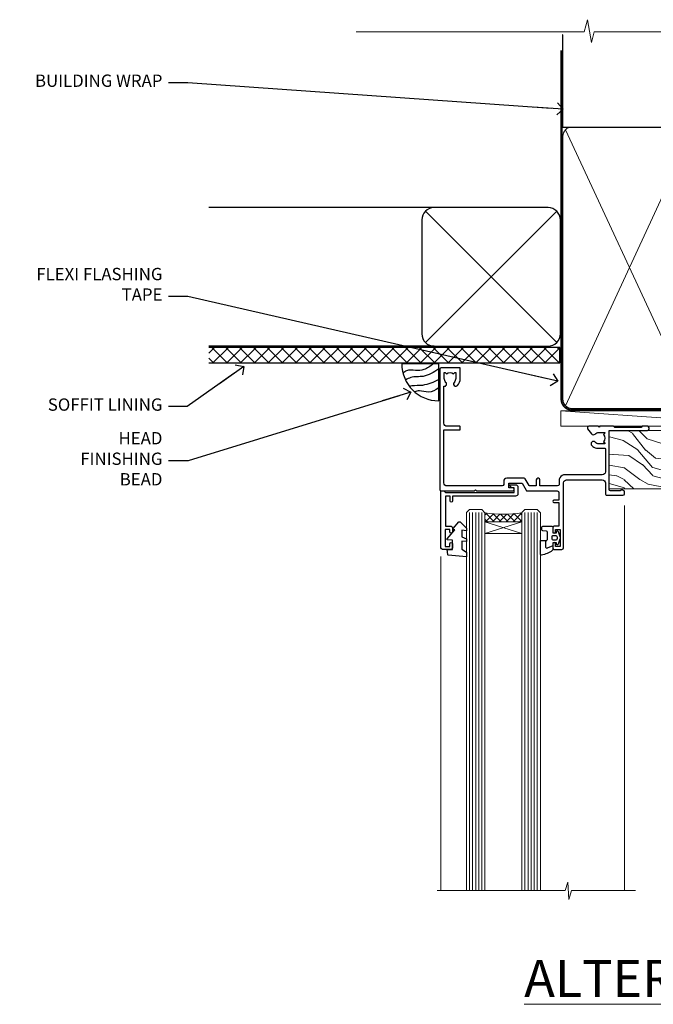
# Model space of a CAD drawing. Units: millimetres. Extents: x -33 to 11353, y -843 to 1143.
# Drawn here: x 4 to 209, y 823 to 1143 of the extents above; entities that cross this region are included whole.
import ezdxf
from ezdxf import colors
from ezdxf.entities.mleader import LeaderData, LeaderLine
from ezdxf.math import Vec2, Vec3

# ---------------------------------------------------------------- set-up
doc = ezdxf.new("R2010")
doc.units = ezdxf.units.MM
doc.linetypes.add('CENTER', pattern=[2, 1.25, -0.25, 0.25, -0.25])
doc.linetypes.add('Dashed', pattern=[564.4444465637206, 282.2222232818604, -282.2222232818602])
doc.layers.add('Aluminium Systems Ltd Joinery Detail', color=7, linetype='Continuous')
doc.layers.add('Aluminium Systems Ltd Notes', color=7, linetype='Continuous')
doc.styles.add('ASL TXT 50', font='romans.shx', dxfattribs={"height": 100})
doc.styles.get("Standard").update_dxf_attribs({"font": 'arial.ttf'})

# ---------------------------------------------------------------- blocks, each defined once
blk = doc.blocks.new('_Open90')
at = {"color": 0, "linetype": 'ByBlock', "lineweight": -2}
for p, q in [((0, 0), (-2.439666651745029, 0)), ((-0.5, 0.5), (0, 0)), ((0, 0), (-0.5, -0.5))]:
    blk.add_line(p, q, dxfattribs=at)
blk = doc.blocks.new('WS10G75Csk')
at = {"linetype": 'CENTER'}
blk.add_line((-3.552713678800501e-15, 1.5), (8.063310919100374e-14, -76.5), dxfattribs=at)
for p, q in [((-4.299999999999986, -0.5), (4.299999999999979, -0.5)), ((-1.750000000000004, -3.538971661115241), (1.749999999999996, -3.538971661115241)), ((-2.399999999999782, -25.95520833333329), (0.8749999999999964, -25.00000000000001)), ((-2.399999999999782, -28.75520833333327), (2.400000000000201, -27.35520833333327)), ((-1.750000000000259, -28.27054350069149), (1.750000000000139, -26.87054350069101)), ((-1.749999999999321, -29.23987316597536), (1.750000000000139, -27.83987316597526)), ((-2.399999999999782, -31.55520833333327), (2.400000000000201, -30.15520833333326)), ((-1.750000000000259, -31.07054350069149), (1.750000000000139, -29.67054350069101)), ((-1.74999999999935, -32.03987316597536), (1.750000000000139, -30.63987316597526)), ((-2.39999999999981, -34.35520833333325), (2.400000000000201, -32.95520833333325)), ((-1.750000000000259, -33.87054350069147), (1.750000000000139, -32.47054350069099)), ((-1.74999999999935, -34.83987316597534), (1.750000000000139, -33.43987316597524)), ((-2.399999999999611, -37.15520833333319), (2.400000000000372, -35.75520833333319)), ((-1.750000000000089, -36.67054350069141), (1.750000000000309, -35.27054350069093)), ((-1.749999999999179, -37.63987316597528), (1.750000000000309, -36.23987316597518)), ((-1.750000000000089, -39.47054350069139), (1.750000000000309, -38.07054350069092)), ((-2.399999999999611, -39.95520833333318), (2.400000000000372, -38.55520833333317)), ((-2.399999999999441, -42.75520833333312), (2.400000000000542, -41.35520833333311)), ((-1.749999999999179, -40.43987316597526), (1.750000000000309, -39.03987316597517)), ((-1.749999999999918, -42.27054350069133), (1.75000000000048, -40.87054350069086)), ((-2.399999999999441, -45.55520833333311), (2.400000000000542, -44.15520833333311)), ((-1.74999999999898, -43.2398731659752), (1.75000000000048, -41.83987316597511)), ((-1.749999999999918, -45.07054350069133), (1.75000000000048, -43.67054350069085)), ((-1.749999999999009, -46.0398731659752), (1.75000000000048, -44.6398731659751)), ((-2.399999999999469, -48.3552083333331), (2.400000000000542, -46.95520833333309)), ((-1.749999999999918, -47.87054350069131), (1.75000000000048, -46.47054350069084)), ((-1.749999999999009, -48.83987316597518), (1.75000000000048, -47.43987316597509)), ((-2.39999999999927, -51.15520833333304), (2.400000000000713, -49.75520833333303)), ((-1.749999999999748, -50.67054350069125), (1.75000000000065, -49.27054350069078)), ((-1.749999999998838, -51.63987316597512), (1.75000000000065, -50.23987316597503)), ((-2.39999999999927, -53.95520833333302), (2.400000000000713, -52.55520833333301)), ((-1.749999999999748, -53.47054350069124), (1.75000000000065, -52.07054350069076)), ((-1.749999999998838, -54.43987316597511), (1.75000000000065, -53.03987316597501)), ((-2.3999999999991, -56.75520833333294), (2.400000000000912, -55.35520833333294)), ((-1.749999999999549, -56.27054350069116), (1.750000000000849, -54.87054350069069)), ((-1.749999999998639, -57.23987316597503), (1.750000000000821, -55.83987316597494)), ((-2.3999999999991, -59.55520833333294), (2.400000000000883, -58.15520833333294)), ((-1.749999999999577, -59.07054350069116), (1.750000000000821, -57.67054350069068)), ((-1.749999999998639, -60.03987316597503), (1.750000000000821, -58.63987316597493)), ((-1.749999999999577, -61.87054350069114), (1.750000000000821, -60.47054350069067)), ((-2.3999999999991, -62.35520833333293), (2.400000000000883, -60.95520833333292)), ((-2.399999999998929, -65.15520833333287), (2.400000000001054, -63.75520833333286)), ((-1.749999999998668, -62.83987316597501), (1.750000000000821, -61.43987316597492)), ((-1.749999999999378, -64.67054350069108), (1.750000000000991, -63.27054350069061)), ((-2.399999999998929, -67.95520833333285), (2.400000000001054, -66.55520833333284)), ((-1.749999999998469, -65.63987316597496), (1.750000000000991, -64.23987316597486)), ((-1.749999999999378, -67.47054350069106), (1.750000000000991, -66.07054350069059)), ((-1.749999999998469, -68.43987316597494), (1.750000000000991, -67.03987316597484)), ((-1.668317768355625, -70.54180101577019), (2.077115195077166, -69.44938306810228)), ((-1.313985900019194, -70.09613786069895), (1.629463898622472, -68.918757941242)), ((-1.079397868451739, -70.9716323133562), (1.338553068846888, -70.00445193843652)), ((-0.2665186709056435, -72.93294294568062), (0.9009437932724573, -72.59243306029533))]:
    blk.add_line(p, q)
blk.add_lwpolyline([(-1.079397868451739, -70.9716323133562), (-1.668317768355625, -70.54180101577019), (-1.313985900019194, -70.09613786069895), (-1.749999999998497, -68.46891108675973), (-1.749999999998497, -68.43987316597473), (-2.39999999999856, -67.95520833333273), (-1.749999999998725, -67.47054350069067), (-1.749999999998668, -65.63987316597479), (-2.39999999999873, -65.15520833333281), (-1.749999999998895, -64.67054350069073), (-1.749999999998668, -62.83987316597479), (-2.39999999999873, -62.35520833333281), (-1.749999999998895, -61.87054350069074), (-1.749999999998838, -60.03987316597487), (-2.399999999998929, -59.55520833333289), (-1.749999999999094, -59.07054350069082), (-1.749999999998838, -57.23987316597488), (-2.399999999998929, -56.75520833333289), (-1.749999999999094, -56.27054350069082), (-1.749999999999009, -54.43987316597494), (-2.3999999999991, -53.95520833333296), (-1.749999999999265, -53.47054350069089), (-1.749999999999009, -51.63987316597496), (-2.3999999999991, -51.15520833333296), (-1.749999999999265, -50.6705435006909), (-1.749999999999208, -48.83987316597502), (-2.39999999999927, -48.35520833333304), (-1.749999999999435, -47.87054350069097), (-1.749999999999179, -46.03987316597503), (-2.39999999999927, -45.55520833333304), (-1.749999999999464, -45.07054350069097), (-1.749999999999378, -43.2398731659751), (-2.399999999999441, -42.75520833333312), (-1.749999999999634, -42.27054350069105), (-1.749999999999378, -40.43987316597511), (-2.399999999999441, -39.95520833333312), (-1.749999999999634, -39.47054350069105), (-1.749999999999577, -37.63987316597517), (-2.399999999999611, -37.15520833333319), (-1.749999999999805, -36.67054350069112), (-1.749999999999549, -34.83987316597518), (-2.399999999999611, -34.3552083333332), (-1.749999999999805, -33.87054350069113), (-1.749999999999748, -32.03987316597525), (-2.399999999999782, -31.55520833333327), (-1.749999999999975, -31.07054350069119), (-1.749999999999748, -29.23987316597525), (-2.399999999999782, -28.75520833333327), (-1.749999999999975, -28.2705435006912), (-1.749999999999719, -26.43987316597527), (-2.399999999999782, -25.95520833333329), (-1.749999999999975, -25.47054350069122), (-1.750000000000004, -3.538971661115241), (-4.299999999999986, -0.5), (-3.880450184411362, 0), (3.880450184411355, 0), (4.299999999999979, -0.5), (1.749999999999996, -3.538971661115241), (1.749999999999968, -26.87054350069107), (2.400000000000031, -27.35520833333332), (1.749999999999968, -27.83987316597531), (1.750000000000139, -29.67054350069101), (2.400000000000201, -30.15520833333326), (1.750000000000139, -30.63987316597525), (1.750000000000139, -32.47054350069099), (2.400000000000201, -32.95520833333325), (1.750000000000139, -33.43987316597524), (1.750000000000309, -35.27054350069094), (2.400000000000372, -35.75520833333319), (1.750000000000309, -36.23987316597518), (1.750000000000309, -38.07054350069092), (2.400000000000372, -38.55520833333317), (1.750000000000309, -39.03987316597516), (1.75000000000048, -40.87054350069086), (2.400000000000542, -41.35520833333311), (1.75000000000048, -41.83987316597511), (1.75000000000048, -43.67054350069084), (2.400000000000542, -44.15520833333309), (1.75000000000048, -44.63987316597508), (1.75000000000065, -46.47054350069079), (2.400000000000713, -46.95520833333303), (1.75000000000065, -47.43987316597503), (1.75000000000065, -49.27054350069076), (2.400000000000713, -49.75520833333302), (1.75000000000065, -50.23987316597501), (1.750000000000849, -52.07054350069072), (2.400000000000912, -52.55520833333296), (1.750000000000849, -53.03987316597495), (1.750000000000849, -54.87054350069069), (2.400000000000912, -55.35520833333294), (1.750000000000849, -55.83987316597494), (1.75000000000102, -57.67054350069064), (2.400000000001082, -58.15520833333288), (1.75000000000102, -58.63987316597488), (1.75000000000102, -60.47054350069061), (2.400000000001082, -60.95520833333286), (1.75000000000102, -61.43987316597484), (1.75000000000119, -63.27054350069055), (2.400000000001253, -63.7552083333328), (1.75000000000119, -64.2398731659748), (1.75000000000119, -66.07054350069053), (2.400000000001253, -66.55520833333279), (1.75000000000119, -67.03987316597478), (1.750000000001332, -68.46891108674984), (1.629463898622472, -68.918757941242), (2.077115195077166, -69.44938306810228), (1.338553068846888, -70.00445193843652), (0.7891405777295937, -72.05488726959922), (0.9009437932724573, -72.59243306029532), (0.4982297479540101, -73.14058126679373), (8.171241461241152e-14, -75.00000000000001)], close=True)
for points in [[(-1.749999999999975, -25.47054350069122), (0.874999999999968, -25.00000000000001), (-1.749999999999719, -26.43987316597527)], [(0.7891405777295937, -72.05488726959922), (-0.2665186709056435, -72.93294294568062), (0.4982297479540101, -73.14058126679373)]]:
    blk.add_lwpolyline(points)
blk = doc.blocks.new('Fibre Cement Sheet CC AL40 Liner')
at = {"layer": 'Aluminium Systems Ltd Joinery Detail', "lineweight": 5}
h = blk.add_hatch(dxfattribs=at)
h.set_pattern_fill('HONEY', color=0, scale=0.2211125000000359, angle=360, style=0)
h.set_pattern_definition([(0, (-467.2968173981271, -268.0209684003876), (1.053048281250171, 0.6079775633750983), [0.7020321875001139, -1.404064375000228]), (120, (-467.2968173981271, -268.0209684003876), (-1.053048155438884, 0.6079777812866397), [0.7020321875001014, -1.404064375000203]), (59.99999999999994, (-467.2968173981271, -268.0209684003876), (1.258112869470804e-07, 1.215955344661738), [-1.404064375000228, 0.7020321875001139])])
edge = h.paths.add_edge_path()
edge.add_arc((53.03313549045379, 2.930632996629356), 2.5, 180.0000000000001, 360.00000000000006, ccw=False)
edge.add_arc((53.03313549045379, 2.930632996629356), 2.5, 0, 180.0000000000001, ccw=False)
h = blk.add_hatch(dxfattribs=at)
h.set_pattern_fill('NET', color=0, scale=0.4422249999999999, angle=225, style=0)
h.set_pattern_definition([(315, (-1834.756068851379, 4373.742029692472), (-0.9928234407849511, -0.9928234407849515), []), (225, (-1834.756068851379, 4373.742029692472), (-0.9928234407849515, 0.9928234407849511), [])])
edge = h.paths.add_edge_path()
edge.add_line((64.6329394713789, 5.493939559486535), (53.89000265160212, 5.50049401839351))
edge.add_arc((53.05360412471646, 3.03563206050967), 2.602903564714436, 283.05461229937526, 431.25644836746125, ccw=False)
edge.add_line((53.64154716697112, 0.500000000001819), (64.67755503615945, 0.500000000001819))
edge.add_arc((66.58170116402243, 3.014180606629452), 3.153866927914105, 128.1626499734255, 232.8610770962096, ccw=False)
h = blk.add_hatch(dxfattribs=at)
h.set_pattern_fill('WOOD-3', color=0, scale=97.5, angle=30, style=0, pattern_type=2)
h.set_pattern_definition([(4.763599999999828, (490.9232648602861, -7171.838047056798), (-330.0000283895876, -29.9997459798375), [3.612479999999951, -357.6353699999959]), (348.6901, (494.5232648602855, -7171.538047056797), (120.0000225669286, -29.9999289648483), [4.58912999999999, -148.3814699999997]), (314.9999999999999, (499.0232648602855, -7172.438047056795), (-3.306523113702664e-14, -30.00000928346856), [3.39411, -39.03228]), (313.1523999999999, (501.4232648602861, -7174.838047056798), (420.0000850164654, -449.9999261252569), [6.579509999999999, -651.37185]), (347.0054000000001, (505.9232648602861, -7179.638047056799), (-270.0000230324819, 59.99992732735074), [4.002509999999999, -396.2474099999998]), (360, (509.8232648602866, -7180.538047056797), (29.99999999999997, -30.00000000000003), [7.5, -22.5]), (9.462299999999765, (517.3232648602866, -7180.538047056797), (-150.0000232108592, -29.99994417607295), [3.649649999999993, -178.8332099999998]), (5.710599999999713, (490.9232648602861, -7179.938047056795), (-269.9999827048756, -30.00003943998845), [3.014969999999958, -298.4813099999965]), (360, (493.9232648602861, -7179.638047056799), (29.99999999999997, -30.00000000000003), [4.5, -25.5]), (331.6992, (498.4232648602861, -7179.638047056799), (329.9998535928922, -180.0002662262795), [4.429439999999992, -438.5152499999991]), (307.8749999999999, (502.3232648602866, -7181.738047056796), (-120.0000559467582, 149.9999729816166), [6.841049999999986, -335.2115699999996]), (320.7106, (506.5232648602855, -7187.138047056799), (180.0000191874755, -149.9999889572949), [4.263809999999983, -422.1163199999984]), (353.6597999999999, (509.8232648602866, -7189.838047056798), (239.9999820781927, -30.00004736879107), [5.43324, -266.22831]), (11.88869999999988, (515.2232648602844, -7190.438047056795), (-419.9999190314803, -90.00031605746501), [5.82494999999993, -576.669689999991]), (6.709799999999706, (490.9232648602861, -7189.238047056796), (270.0000299325391, 29.99981643732056), [5.135159999999979, -508.3820999999986]), (356.6335, (496.0232648602855, -7188.638047056799), (479.999979659061, -30.00032890063538), [5.10881999999993, -505.7727899999929]), (326.3098999999999, (501.123264860285, -7188.938047056795), (-59.99998673313475, 30.00004003521583), [5.408339999999997, -102.75822]), (312.5103999999999, (505.623264860285, -7191.938047056795), (299.9997215504041, -330.0002602161362), [4.883640000000001, -483.48096]), (345.0686, (508.9232648602861, -7195.538047056797), (330.0000160477658, -89.99990861934462), [4.657259999999932, -461.0679899999934]), (360, (513.423264860286, -7196.738047056796), (29.99999999999997, -30.00000000000003), [3.6, -26.4]), (12.99459999999981, (517.0232648602855, -7196.738047056796), (270.0000230324819, 59.99992732735004), [4.002509999999988, -396.2474099999986]), (360, (500.2232648602844, -7166.738047056796), (29.99999999999997, -30.00000000000003), [0, -30]), (136.8475999999999, (504.4232648602861, -7171.238047056796), (449.9999261252561, -420.0000850164664), [6.579509999999987, -651.3718499999991]), (153.4348999999999, (499.623264860285, -7196.738047056796), (-29.99997473822719, 30.00003928189145), [2.683289999999965, -64.3987499999989]), (171.8698999999998, (497.2232648602844, -7195.538047056797), (-179.9999932938336, 29.99998067446644), [4.242629999999988, -207.8893799999995]), (203.1985999999998, (493.0232648602855, -7194.938047056795), (-149.9999919200123, -60.00003975794547), [2.28473999999997, -226.188449999997]), (333.4349, (504.4232648602861, -7171.238047056796), (29.9999747382272, -30.00003928189145), [3.354089999999999, -63.72794999999999]), (353.2901999999999, (507.4232648602861, -7172.738047056796), (-270.0000299325392, 29.99981643732125), [5.135160000000001, -508.3821000000002]), (10.12469999999981, (512.5232648602855, -7173.338047056798), (509.9999636894718, 90.00025765850859), [8.532869999999988, -844.7548799999987]), (10.30479999999971, (490.9232648602861, -7168.538047056797), (180.0000288254371, 29.99984626607953), [3.354089999999962, -332.0560799999968]), (344.4759, (494.2232648602844, -7167.938047056795), (-330.0000307388759, 89.99993332816857), [5.604449999999995, -554.8417799999994]), (317.1211, (499.623264860285, -7169.438047056795), (-390.0000237882238, 359.9999925974296), [5.731499999999942, -567.4176899999926]), (325.3047999999999, (503.8232648602866, -7173.338047056798), (299.9998277696255, -210.000258287834), [4.743419999999994, -469.5982199999992]), (350.5377, (507.7232648602844, -7176.038047056797), (150.0000232108592, -29.99994417607323), [5.474489999999984, -177.0083999999995]), (6.581899999999838, (513.123264860285, -7176.938047056795), (-510.0000431378999, -59.99960101098861), [7.851749999999976, -777.3233999999969]), (8.130099999999889, (490.9232648602861, -7176.038047056797), (-179.9999932938336, -29.99998067446629), [4.242629999999979, -207.8893799999992]), (348.6901, (495.123264860285, -7175.438047056795), (120.0000225669286, -29.9999289648483), [4.58912999999999, -148.3814699999997]), (317.4895999999999, (499.623264860285, -7176.338047056798), (-330.0002602161357, 299.9997215504046), [4.88364, -483.4809599999999]), (314.9999999999999, (503.2232648602844, -7179.638047056799), (-3.306523113702664e-14, -30.00000928346856), [5.51544, -36.91098]), (342.646, (507.123264860285, -7183.538047056797), (-390.0000605729049, 119.999835067774), [5.02892999999992, -497.8627199999924]), (3.366499999999665, (511.9232648602861, -7185.038047056797), (-479.999979659061, -30.00032890063396), [5.108819999999973, -505.7727899999978]), (17.10269999999988, (517.0232648602855, -7184.738047056796), (300.0000519287099, 89.99986480290859), [4.080449999999997, -403.9636799999997]), (8.746199999999785, (490.9232648602861, -7183.538047056797), (209.9999800906905, 30.00012591172568), [3.945869999999951, -390.6425099999937]), (345.0686, (494.8232648602866, -7182.938047056795), (330.0000160477658, -89.99990861934462), [4.657259999999932, -461.0679899999934]), (327.9946, (499.3232648602866, -7184.138047056799), (-149.9999683436264, 90.000033161331), [5.66039999999999, -277.3590599999995]), (310.1009, (504.123264860285, -7187.138047056799), (-329.9999417935546, 390.0000578863894), [7.451849999999999, -737.7326999999999]), (344.0546, (508.9232648602861, -7192.838047056798), (-120.0000037995646, 29.99999667889151), [4.368060000000001, -214.03524]), (6.008999999999793, (513.123264860285, -7194.038047056797), (299.9999925271812, 29.99997952445504), [5.731499999999953, -567.4176899999941]), (23.19859999999977, (518.8232648602866, -7193.438047056795), (149.9999919200123, 60.00003975794549), [2.284739999999997, -226.1884499999996]), (9.462299999999765, (490.9232648602861, -7192.538047056797), (-150.0000232108592, -29.99994417607295), [3.649649999999993, -178.8332099999998]), (349.9919999999998, (494.5232648602855, -7191.938047056795), (329.9999866372434, -60.00010416469986), [5.178809999999964, -512.7014999999955]), (322.5946, (499.623264860285, -7192.838047056798), (389.9997739494009, -300.000298578452), [6.42026999999999, -635.6077499999994]), (330.9453999999999, (504.7232648602844, -7166.738047056796), (210.0000115370904, -120.0000008159787), [3.08868, -305.78022]), (349.2156999999999, (507.4232648602861, -7168.238047056796), (-479.999985110828, 90.00001649037998), [6.413279999999975, -634.9134899999973]), (7.124999999999709, (513.7232648602844, -7169.438047056795), (-210.0000113953586, -29.99994845681877), [7.256039999999998, -234.6117])])
h.paths.add_polyline_path([(88.9841052209913, -18.01406915316875), (87.1047672501536, -19.78105676352061), (-7.092708733004031, -19.78103584622113), (-7.092735075063331, -0.8999895100805588), (66.36221465788276, -0.9000104273800389), (67.73221146590822, -7.57313517435432), (78.60938899838402, -7.57313517435432), (78.60938899838402, -0.6999980563778081), (88.5467637512138, -0.6999980563778081), (88.98410522098948, -1.327233581852852)])
at = {"layer": 'Aluminium Systems Ltd Joinery Detail', "color": 0, "lineweight": 5}
blk.add_line((-22.73037865382719, 5.50049401839351), (49.8341654989618, 0.500000000001819), dxfattribs=at)
for points in [[(-22.73037865382719, 5.50049401839351), (49.83416549895361, 5.50049401839351), (49.8341654989618, 0.500000000001819), (-22.73037865383128, 0.500000000001819)], [(88.5467637512138, -0.6999980563778081), (78.60938899838402, -0.6999980563778081), (78.60938899838402, -7.57313517435432), (67.73221146590822, -7.57313517435432), (66.36221465788282, -0.8999999687312084), (-7.092735075063274, -0.8999999687312084), (-7.092708733004031, -19.78105676352061), (87.1047672501536, -19.78105676352061), (88.9841052209913, -18.01406915316875), (88.98410522098948, -1.327233581852852)]]:
    blk.add_lwpolyline(points, close=True, dxfattribs=at)
blk.add_lwpolyline([(53.6161965475244, 5.505638252509016), (64.6329394713789, 5.493939559486535, 0.4915106188759529), (64.67755503615945, 0.500000000001819), (53.64154716697112, 0.500000000001819, 0.8101017670941715)], format="xyb", close=True, dxfattribs=at)
at = {"layer": 'Aluminium Systems Ltd Joinery Detail', "color": 0, "lineweight": 5, "ltscale": 0.12}
blk.add_circle((53.03313549045379, 2.930632996629356), 2.5, dxfattribs=at)
at = {"layer": 'Aluminium Systems Ltd Joinery Detail', "color": 0, "rotation": 180}
blk.add_blockref('WS10G75Csk', (47.25640906386724, -19.78452526860747, -1.000000000000011), dxfattribs=at)
blk = doc.blocks.new('90mm Framing Head CC')
at = {"layer": 'Aluminium Systems Ltd Joinery Detail'}
h = blk.add_hatch(dxfattribs=at)
h.set_pattern_fill('AR-SAND', color=0, scale=0.15)
h.set_pattern_definition([(37.50000000000001, (61.66049999999956, 88.74500000000046), (-0.2400046943976069, 7.341198559940135), [0, -5.791200000000001, 0, -6.476999999999999, 0, -6.191249999999999]), (7.499999999999991, (61.66049999999956, 88.74500000000046), (6.74284924707004, 10.75237650852531), [0, -3.124199999999989, 0, -5.219699999999978, 0, -2.000249999999989]), (327.5, (56.97419999999948, 88.74500000000046), (11.86488555362187, 0.02155777017818536), [0, -1.905, 0, -6.858, 0, -8.9535]), (317.5, (56.97419999999948, 88.74500000000046), (11.45334678708446, 3.343939848858243), [0, -0.9524999999999999, 0, -4.495799999999999, 0, -5.1435])])
h.paths.add_polyline_path([(180.6136284965058, 88.77083214757897), (171.1136391138482, 88.77083214757897), (171.1136391138488, -47.32775725855242), (180.6136284965063, -47.32775725855242)])
at = {"layer": 'Aluminium Systems Ltd Joinery Detail', "color": 0, "linetype": 'Dashed'}
blk.add_line((79.90702482397342, 57.89869373908152), (79.9070248239733, 87.85823313036201), dxfattribs=at)
at = {"layer": 'Aluminium Systems Ltd Joinery Detail', "color": 0}
for p, q in [((168.8134264280377, 57.89869373908152), (168.8134264280376, 88.77083214757897)), ((79.90872482396975, 57.89869373908152), (168.8134264280374, 57.89869373908152))]:
    blk.add_line(p, q, dxfattribs=at)
at = {"layer": 'Aluminium Systems Ltd Joinery Detail', "color": 0, "lineweight": 5}
for p, q in [((80.79699455334861, -32.57602347560749), (122.244289406273, 57.10360253296733)), ((80.79699455334861, 57.00872400970513), (122.3435558966332, -32.5760234756093)), ((124.1251953553808, -32.57602347560749), (167.9234566986624, 57.00872400970741)), ((124.156780866489, 56.83465201547335), (167.9234566986624, -32.57602347560749))]:
    blk.add_line(p, q, dxfattribs=at)
at = {"layer": 'Aluminium Systems Ltd Joinery Detail', "color": 0, "linetype": 'Continuous', "lineweight": 5, "ltscale": 0.12}
blk.add_lwpolyline([(182.9879480272294, 88.77083214757897), (90.07936763175945, 88.77083214757897), (89.17565722327396, 85.33692842854236), (87.90906395990584, 92.75495333630408), (86.87170076539456, 88.77083214757897), (12.7762905931898, 88.77083214757897)], dxfattribs=at)
at = {"layer": 'Aluminium Systems Ltd Joinery Detail', "color": 0, "linetype": 'Dashed', "lineweight": 5, "ltscale": 0.01, "const_width": 0.25, "elevation": 0.25}
blk.add_lwpolyline([(79.76741611105064, 88.09570524321919), (79.76838801660631, -30.42770456154437, 0.4175702237706115), (82.91930208207407, -33.61188268707599), (165.3356062361571, -33.6039375219865, 0.8591327104487766), (165.4728671864981, -33.94403179512517, 0.00905533045714731)], format="xyb", dxfattribs=at)
at = {"layer": 'Aluminium Systems Ltd Joinery Detail', "color": 0, "lineweight": 5, "elevation": 1.000000000000014}
blk.add_lwpolyline([(171.1136391138482, 88.77083214757897), (171.1136391138488, -47.32775725855242), (180.6136284965063, -47.32775725855242), (180.6136284965058, 88.77083214757897)], dxfattribs=at)
at = {"layer": 'Aluminium Systems Ltd Joinery Detail', "color": 0, "linetype": 'CENTER', "lineweight": 5, "ltscale": 3, "const_width": 0.5, "elevation": 0.5}
blk.add_lwpolyline([(79.36830193081079, 82.75883188046976), (79.36883064616336, -30.42744648484802, 0.4209157528546889), (82.93271877258235, -33.99656746675862), (165.7748797079018, -33.99656746675862)], format="xyb", dxfattribs=at)
at = {"layer": 'Aluminium Systems Ltd Joinery Detail', "color": 0, "lineweight": 5}
blk.add_lwpolyline([(79.90702482397336, -28.31915385572245), (79.90702482397336, 54.86014701894567, -0.4142135623730941), (82.9455715441083, 57.89869373908152), (120.1949789058728, 57.89869373908152, -0.4142135623730958), (123.2335256260087, 54.86014701894567), (123.2335256260087, -28.31915385572245), (123.2335256260082, -30.42744648484802, -0.4142135623730958), (120.1949789058728, -33.46599320498387), (82.9455715441083, -33.46599320498387, -0.4142135623730941), (79.9070248239729, -30.42744648484802)], format="xyb", close=True, dxfattribs=at)
for points in [[(168.8134264280378, -28.5274391957231), (168.8134264280377, 54.86014701894703, 0.4142135623732923), (165.774879707902, 57.89869373908152), (126.2737723461404, 57.89869373908152, 0.3681854241386793), (123.2352256260055, 54.65186167894592), (123.2352256260055, -28.5274391957231)], [(168.8134264280378, 52.7518543898201), (168.8134264280378, -30.42744648484802, -0.4142135623730958), (165.7748797079024, -33.46599320498387), (126.2737723461409, -33.46599320498387, -0.4142135623730941), (123.2352256260055, -30.42744648484802), (123.2352256260055, 52.75185438982101)]]:
    blk.add_lwpolyline(points, format="xyb", dxfattribs=at)
blk = doc.blocks.new('Soffit Bead')
blk.add_lwpolyline([(0, -12), (0, 0), (-12, 0)])
blk.add_arc((0, 0), 12, 180, 270)
for points in [[(-1.752698155406733, 0), (-4.78175930300813, -1.867685612462083), (-7.585037737533639, -2.147847434211144), (-10.43144267686557, -2.255602179229754), (-11.62420584279062, -2.979570191222592)], [(0, -1.652435061540018), (-5.062087062184901, -4.065879061410669), (-9.094494902331007, -4.432244850941061), (-10.78713414310914, -5.257160543347709)], [(0, -5.124270169751981), (-5.234596452447477, -6.975253312190034), (-8.727912448022835, -7.14766081833659), (-9.478141574732035, -7.359676099484204), (-9.482641030421746, -7.363169878957706)], [(0, -7.807371565577341), (-3.297747559812706, -9.160306996407598), (-6.295307219849292, -8.773753832134389), (-7.847452039123027, -9.078408257708361)]]:
    blk.add_spline(points, degree=3)
blk = doc.blocks.new('Fibre Cement Sheet CC Soffit Head AL40')
h = blk.add_hatch()
h.set_pattern_fill('ANSI37', color=256)
h.set_pattern_definition([(45, (39.43405128628044, 25.63320310082781), (-2.245064030267288, 2.245064030267288), []), (135, (39.43405128628044, 25.63320310082781), (-2.245064030267288, -2.245064030267288), [])])
h.paths.add_polyline_path([(78.93576475289112, 36.34351663529378), (-35.06895603216074, 36.34351663529378), (-35.06895603216074, 31.34351663529378), (78.93576475289112, 31.34351663529378)])
for p, q in [((38.11057824617941, 81.74784101960904), (-35.06895603216074, 81.74784101960904)), ((35.28215112143323, 37.91941389486237), (77.9390053709256, 80.57626814435571)), ((77.9390053709256, 37.91941389486237), (35.28215112143323, 80.57626814435571)), ((38.11057824617941, 36.74784101960904), (-35.06895603216074, 36.74784101960904))]:
    blk.add_line(p, q)
blk.add_lwpolyline([(34.11057824617941, 40.74784101960904, 0.414213562373095), (38.11057824617941, 36.74784101960904), (75.11057824617941, 36.74784101960904, 0.414213562373095), (79.11057824617941, 40.74784101960904), (79.11057824617941, 77.74784101960904, 0.414213562373095), (75.11057824617941, 81.74784101960904), (38.11057824617941, 81.74784101960904, 0.414213562373095), (34.11057824617941, 77.74784101960904)], format="xyb", close=True)
blk.add_lwpolyline([(-35.06895603216074, 31.34351663529378), (78.93576475289112, 31.34351663529378), (78.93576475289112, 36.34351663529378), (-35.06895603216076, 36.34351663529378)])
at = {"layer": 'Aluminium Systems Ltd Joinery Detail', "color": 0}
blk.add_blockref('Soffit Bead', (39.5991399595076, 31.00034279019019), dxfattribs=at)
blk = doc.blocks.new('C438-21617')
at = {"flags": 128}
blk.add_lwpolyline([(1.499999967791013, 3.699999993124436), (1.499999967791013, 13.49999999312371), (3.299999967819844, 13.49999999312337, 0.4142135623720295), (3.799999967820185, 13.99999999312189), (3.799999967819844, 15.29999999312662, 0.9999999999999999), (2.899999967825664, 15.29999999312662), (2.899999967825664, 14.49999999312371), (1.399999967825664, 14.49999999312371), (1.399999967825664, 19.99999999312371), (2.899999967825664, 19.99999999312371), (2.899999967825664, 19.19999999312807, 0.9999999999999999), (3.799999967819844, 19.19999999312807), (3.799999967819844, 20.49999999312371, 0.414213562373095), (3.299999967819844, 20.99999999312371), (0.4999999678196616, 20.99999999312371, 0.414213562373095), (-3.218033839402779e-08, 20.49999999312371), (-3.218033839402779e-08, 2.199999993124436, 0.4142135623724291), (0.1999999678199345, 1.999999993123708), (0.9999999678196616, 1.999999993123708), (1.499999967819662, 2.499999993123708), (23.79999996782121, 2.499999993123708), (23.79999996782121, 0.9999999931237085), (23.01714196782072, 0.9999999931237085), (22.35856332405942, 0.3414213493592229, 0.6681786379198802), (22.49998468029557, -6.876291536173085e-09), (24.24998996782128, -6.876291536173085e-09, 0.414213562373095), (24.99998996782128, 0.7499999931237085), (24.99998996782128, 2.949999993124436, 0.414213562373095), (24.24998996782128, 3.699999993124436), (3.799999967823425, 3.699999993124436), (3.799999967823481, 5.299999993122867, 0.9999999999999999), (2.999999967824209, 5.299999993122867), (2.999999967824266, 3.699999993124436)], format="xyb", close=True, dxfattribs=at)
blk = doc.blocks.new('CO112-Comp')
blk.add_lwpolyline([(-2.40000000000007, 2.549999999999727), (-4.173214521477782, 3.376863510916451, 0.5486187866266629), (-4.600000000000001, 3.104971174805428), (-4.600000000000115, 1.174264068711523, 0.1989123673796485), (-4.512132034356092, 0.9621320343555908), (-4.187867965644138, 0.6378679656437498, -0.1989123673796545), (-4.100000000000229, 0.4257359312878179), (-4.100000000000001, -1.867621053448261, -0.3888787318529966), (-4.373853277175705, -2.166479462875827), (-5.62614672282448, -2.27604094277774, 0.3888787318529857), (-5.900000000000297, -2.574899352205307), (-5.900000000000183, -3.500000000000227, 0.414213562373095), (-5.600000000000229, -3.800000000000182), (-2.700000000000138, -3.800000000000182, 0.4142135623730795), (-2.40000000000007, -3.500000000000227), (-2.40000000000007, -1.650000000000205), (-1.200000000000252, -1.650000000000205), (-1.200000000000252, -2.000000000000227, 0.8512240770329532), (-0.6153026492116638, -2.094590794763576), (-0.07651324605726728, -0.4729539738173116, 0.1617773616314338), (-0.07651324605726728, 0.4729539738173116), (-0.6153026492115501, 2.094590794763576, 0.8512240770330307), (-1.200000000000138, 1.999999999999773), (-1.200000000000138, 1.64999999999975), (-2.40000000000007, 1.64999999999975), (-2.40000000000007, 3.899999999999864, 0.2573433522284663), (-2.539810225881284, 4.153651801230905, 0.08655377045350035), (-6.035137328684941, 5.592904137679353, 0.4795836626625757), (-6.399999999999956, 5.299999999999727), (-6.400000000000183, 1.099999999999682, 0.4142135623730932), (-6.100000000000229, 0.7999999999997272), (-4.350000000000229, 0.7999999999997272)], format="xyb")
blk.add_lwpolyline([(-1.333387482443846, 0.7499999999997726), (-2.299999999999819, 0.7499999999997726, 0.414213562373095), (-2.599999999999887, 0.4499999999998181), (-2.600000000000001, -0.4500000000002728, 0.4142135623731504), (-2.300000000000046, -0.7500000000002274), (-1.33338748244396, -0.7500000000002274, 0.3230919796660772), (-1.04869013165544, -0.5445907947637352), (-0.9306052984229392, -0.1891815895269247, 0.1617773616314338), (-0.9306052984228255, 0.1891815895269247), (-1.048690131655213, 0.5445907947632804, 0.3230919796661059)], format="xyb", close=True)
blk = doc.blocks.new('DY445')
blk.add_lwpolyline([(4.749999978884219, 8.84397432038677), (6.249999978884219, 9.781278348250755), (6.249999978884226, 11.28127834825076), (0.3278039087574705, 10.7631533289369, 0.3639702342661976), (0.1459961176886502, 10.58134553786808), (-2.111577046548518e-08, 8.912602035332263), (1.749999978884219, 8.912602035332256), (1.749999978884226, 5.912602035332263), (-2.111577046548518e-08, 5.759496874161904), (-2.111577046548518e-08, 5.459496874161893), (2.488722065170698, 2.493553386861443), (1.949999978884229, 2.446421311520339), (1.949999978884229, 2.146421311520335), (3.751061303803276, 7.065573015552218e-09), (4.1545633216341, 7.065573015552218e-09), (6.249999978884219, 2.022622564681807), (6.249999978884205, 2.822622564681811), (4.749999978884226, 2.691389569392932), (4.749999978884219, 4.774702138350111), (6.249999978884212, 5.506301021198897), (6.249999978884212, 6.306301021198916), (4.749999978884219, 6.175068025910026)], format="xyb", close=True)
blk = doc.blocks.new('C425-20940')
blk.add_lwpolyline([(1.400000000014131, 17.99999999998681), (1.400000000041473, 6.020280588290916, -0.7149247381011072), (2.032948443717032, 4.749897227957263, 0.1972789002248394), (1.499294597560947, 3.450000000000728), (1.499294597564585, 1.599999999998545), (1.796960279887571, 1.599999999998545), (2.160137519644195, 2.032817780229379, 0.3639702342661335), (4.538451675482065, 2.032817780229379), (4.901628915245965, 1.599999999998545), (5.199294597561675, 1.599999999998545), (5.199294597568951, 3.450000000000728, 0.1972789002249644), (4.665640751412866, 4.749897227957263, -0.9999999999999999), (5.73294844371776, 5.803867953334702, -0.1972789002249638), (6.699294597568951, 3.450000000000728), (6.699294597568951, 0.1999999999970896, -0.4142135623724291), (6.499294597564585, -6.245004513516506e-17), (0.4992945975645853, -6.245004513516506e-17, -0.3987378150391744), (0, 0.4734499558690003), (-1.455191522836685e-11, 39.50000018993524, -0.4142135623725622), (0.4999999999854481, 40.00000018993524), (11.30326184726437, 40.00000018995706), (11.60326184726364, 39.70000018996143), (11.90326184727019, 40.00000018995706), (23.69999959494089, 40.00000018998617, -0.9999999999999999), (23.69999959494089, 39.00000018998617), (22.39999959494162, 39.00000018998617), (22.39999959494162, 37.50000018998617), (26.75699959494159, 37.50000018998617), (28.05567142405562, 39.74995138386657, -0.2679793930044592), (28.48871230049917, 40.00000018993524), (38.19999960001951, 40.00000018993524, 0.414213562373095), (38.69999960001951, 40.50000018993524), (38.69999960001951, 42.99999999993815), (37.09999959998459, 42.99999999993815, -0.9999999999999999), (37.09999959998459, 43.79999999994106), (38.69999960001951, 43.79999999993379), (38.69999960001951, 51.49999999993815), (37.19999959998313, 51.49999999993815, -0.414213562373095), (36.69999959998313, 51.99999999993815), (36.69999959998313, 53.29999999994106, -0.9999999999999999), (37.59999959998459, 53.29999999994106), (37.59999959998459, 52.49999999993815), (39.09999959998459, 52.49999999993815), (39.09999959998459, 57.99999999993815), (37.59999959998459, 57.99999999993815), (37.59999959998459, 57.19999999993524, -0.9999999999999999), (36.69999959998313, 57.19999999993524), (36.69999959998313, 58.49999999993815, -0.414213562373095), (37.19999959998313, 58.99999999993815), (39.69999959998313, 58.99999999993815, -0.414213562373095), (40.19999959998313, 58.49999999993815), (40.19999959998313, 37.37048167242756, 0.4055927767712288), (41.19956383817407, 36.40000003501336), (52.79996314334858, 36.40000006934861, 0.414213562373095), (53.79996314334858, 37.40000006934861), (53.79996314334858, 40.90000003305977, -0.4142135642336599), (54.29996314652453, 41.40000003305977), (59.50423439747829, 41.40000000000146, -0.414213562373095), (60.00423439747829, 40.90000000000146), (60.00423439747829, 40.30000000000291, -0.414213562373095), (59.50423439747829, 39.80000000000291), (58.8042343974812, 39.80000000000291, -0.4142135623733031), (58.60423439748047, 40.00000000000364), (55.49929459756095, 40.00000000000364, 0.4142135623730118), (54.99929459756095, 39.50000000000364), (54.99929459756095, 20.40000000000873), (67.49999999999272, 20.40000000000509, -0.414213562373095), (67.99999999999272, 19.90000000000509), (67.99999999999272, 19.49999999999636, -0.414213562373095), (67.49999999999272, 18.99999999999636), (65.7969210852898, 19), (65.39692108528106, 19.40000000000873), (56.89692108529562, 19.40000000000873), (56.49692108529052, 19), (52.04929459756386, 19), (51.74929459756095, 19.29999999999927), (51.44929459756167, 19), (48.44929459756167, 19, -0.6227639281162504), (48.05343025101683, 19.80543644041973), (49.32861548709116, 21.45815466064232, -0.4503995949507149), (50.44939736960441, 21.53365384615608, 0.1972789002248073), (51.74929459756095, 21), (53.59929459755949, 21), (53.59929459755949, 21.29766568232299), (53.1664768173323, 21.66084292207961, 0.3639702342663724), (53.1664768173323, 24.03915707792112), (53.59929459755949, 24.40233431767774), (53.59929459755949, 24.70000000000073), (51.74929459756095, 24.70000000000073, 0.1972789002250091), (50.44939736960077, 24.16634615384464, -0.9999999999999999), (49.39542664423061, 25.23365384615317, -0.1343395575444779), (50.93689075710063, 26.09999999999854), (53.59925774092699, 26.09999999999854, 0.4142135623731575), (53.79925774092771, 26.29999999999927), (53.79925774092771, 33.80000003501118, 0.4142135623730951), (52.79925774092771, 34.80000003501118), (40.19956383817407, 34.80000003501482, -0.1978252911764819), (38.79956343818048, 36.20000099500248), (38.79956343818048, 37.90040862578826, 0.4139744376765386), (38.29956360484357, 38.40000037993377), (32.54999999997744, 38.40000037993377), (32.54999999997744, 36.40000000000146, -0.414213562373095), (32.04999999997744, 35.90000000000146), (31.84999999997672, 35.90000000000146, -0.414213562373095), (31.34999999997672, 36.40000000000146), (31.34999999997672, 38.40000037993741), (29.2971079857125, 38.40000037994105, 0.267979393004733), (29.03728345984564, 38.24997109626929), (27.79634267978327, 36.10003904489713, -0.2679793930050904), (27.44990997862624, 35.90000000000509), (21.79999959998531, 35.90000000000509, -0.414213562373095), (20.79999959998531, 36.90000000000509), (20.79999959998531, 37.90000037993377, 0.4142135623730951), (20.29999959998531, 38.40000037993377), (2.399999999983265, 38.40000037994105, 0.4142135623735446), (1.399999999983265, 37.40000037993741), (1.400000000005093, 20.19999999998981), (6.499294597568223, 20.19999999998981, -0.414213562373095), (6.699294597568951, 19.99999999998909), (6.699294597568951, 19.19999999998981, -0.414213562373095), (6.499294597568223, 18.99999999998909), (2.400000000014131, 18.99999999998909, 0.4142135623737638)], format="xyb", close=True)
blk = doc.blocks.new('AL40 Window Head')
at = {"layer": 'Aluminium Systems Ltd Joinery Detail', "lineweight": 5}
h = blk.add_hatch(dxfattribs=at)
h.set_pattern_fill('NET', color=0, scale=0.5, angle=-135.0000000000001)
h.set_pattern_definition([(224.9999999999999, (-169.3278312173515, 884.6478443109263), (1.122532015133643, -1.122532015133645), []), (314.9999999999999, (-169.3278312173515, 884.6478443109263), (1.122532015133645, 1.122532015133643), [])])
edge = h.paths.add_edge_path(flags=16)
edge.add_line((-103.1901741779511, -29.30602705255296), (-103.1901741779488, -29.21444498288611))
edge.add_arc((-113.7974327903348, -24.30602705250385), 11.68787841523611, 334.67238000411044, 335.1680647280139, ccw=False)
edge.add_line((-103.2330349443218, -29.30602705255296), (-103.1901741779511, -29.30602705255296))
edge = h.paths.add_edge_path()
edge.add_arc((-99.11027560185627, 14.07264262311764), 41.40081869193142, 261.6824425752381, 278.3482772577118)
edge.add_line((-93.09929399756581, -26.88948486698064), (-93.09929399756582, -29.80041655917921))
edge.add_line((-93.09929399756581, -29.80041655917921), (-105.0992939975663, -29.80041655916467))
edge.add_line((-105.0992939975658, -29.80041655916466), (-105.0992939975647, -26.89270184044153))
at = {"layer": 'Aluminium Systems Ltd Joinery Detail', "color": 0, "linetype": 'Continuous', "lineweight": 5}
for p, q in [((-59.76369263880457, -24.52211529159649), (-59.76369263880457, -149.5857560514232, -0.9999999999999716)), ((-119.3992939975614, -41.12882075447123), (-119.3992939975614, -149.5857548217973, -1.101567369621845))]:
    blk.add_line(p, q, dxfattribs=at)
at = {"layer": 'Aluminium Systems Ltd Joinery Detail', "color": 0, "lineweight": 5, "ltscale": 3}
for p, q in [((-110.0992939975658, -26.80000196666879), (-110.0992939975658, -149.5857548217973, -1.086561678677204)), ((-109.0992939975658, -26.80000196666879), (-109.0992939975658, -149.5857548217973, -1.086561678677204)), ((-108.0992939975658, -26.80000196666879), (-108.0992939975658, -149.5857548217973, -1.086561678677204)), ((-107.0992939975658, -26.80000196666879), (-107.0992939975658, -149.5857548217973, -1.086561678677204)), ((-106.0992939975658, -26.80000196666879), (-106.0992939975658, -149.5857548217973, -1.086561678677204)), ((-92.09929399756581, -26.80000196666879), (-92.09929399756581, -149.5857548217973, -1.086561678677204)), ((-91.09929399756581, -26.80000196666879), (-91.09929399756581, -149.5857548217973, -1.086561678677204)), ((-90.09929399756581, -26.80000196666879), (-90.09929399756581, -149.5857548217973, -1.086561678677204)), ((-89.09929399756581, -26.80000196666879), (-89.09929399756581, -149.5857548217973, -1.086561678677204)), ((-88.09929399756581, -26.80000196666697), (-88.09929399756581, -149.5857548217973, -1.086561678677203))]:
    blk.add_line(p, q, dxfattribs=at)
at = {"layer": 'Aluminium Systems Ltd Joinery Detail', "color": 0, "lineweight": 5}
for p, q in [((-105.0992939975658, -33.67175753432821), (-93.09929399756581, -29.80041655916466)), ((-105.0992939975658, -29.80041655916466), (-93.09929399756581, -33.67175753432821))]:
    blk.add_line(p, q, dxfattribs=at)
for points in [[(-105.0992939975658, -149.5857548217973), (-105.0992939975658, -26.89346601207944), (-106.1023700821606, -25.80000196666879), (-110.099232345492, -25.80000196666879), (-111.0992939975658, -26.80000196666879), (-111.0992939975658, -149.5857548217973)], [(-87.09929399756581, -149.5857548217973), (-87.09929399756581, -26.89346601207944), (-88.1023700821606, -25.80000196666879), (-92.09923234549203, -25.80000196666879), (-93.09929399756581, -26.80000196666879), (-93.09929399756581, -149.5857548217973)]]:
    blk.add_lwpolyline(points, dxfattribs=at)
blk.add_lwpolyline([(-105.0992939975658, -29.80041655916466), (-93.09929399756581, -29.80041655916466), (-93.09929399756581, -33.67175753432821), (-105.0992939975658, -33.67175753432821)], close=True, dxfattribs=at)
at = {"layer": 'Aluminium Systems Ltd Joinery Detail', "color": 0, "linetype": 'Continuous', "lineweight": 5, "elevation": -1.000000000000014}
blk.add_lwpolyline([(-56.23523391121995, -149.5857561077482), (-77.02889595870329, -149.5857548217973), (-77.8924012893167, -152.4483494366832), (-78.1424012893167, -146.8099200160577), (-79.04689935936949, -149.5857548217973), (-120.6207994679635, -149.5857548217973)], dxfattribs=at)
at = {"layer": 'Aluminium Systems Ltd Joinery Detail', "color": 0, "lineweight": 5}
blk.add_arc((-99.0881905816386, 14.52228043446848), 41.85045658126739, 261.7418771907219, 278.2274029762156, dxfattribs=at)
at = {"layer": 'Aluminium Systems Ltd Joinery Detail', "color": 0, "xscale": -1, "rotation": 180}
for name, p in [('C425-20940', (-119.7992935975497, 20.19999803326937)), ('C438-21617', (-119.3992939653808, -17.80000197354639)), ('DY445', (-117.3444988512092, -29.89565037468674)), ('CO112-Comp', (-80.69929399756526, -35.05000196666879))]:
    blk.add_blockref(name, p, dxfattribs=at)
blk = doc.blocks.new('Fibre Cement Sheet CC Soffit Head Text AL40')
at = {"layer": 'Aluminium Systems Ltd Notes', "color": 3, "lineweight": 5, "ltscale": 0.12}
ml = blk.add_multileader_mtext('Standard', dxfattribs=at)
ml.set_content('BUILDING WRAP', color=3)
ml.set_leader_properties(color=8)
ml.set_arrow_properties(name='OPEN90')
ml.build(insert=Vec2(0, 0))
ml.multileader.update_dxf_attribs({"text_left_attachment_type": 2, "text_right_attachment_type": 2})
ctx = ml.context
ctx.base_point, ctx.plane_origin = Vec3(-135.3369662736905, 88.81561386244994), Vec3(33.31891038061167, 48.29875799868569)
ctx.left_attachment, ctx.right_attachment, ctx.text_align_type = 2, 2, 2
notes = []
notes.append((ctx, [(0, (1, 1, 0), (-80.98823447462019, 88.81561386244994), (-1, 0), 6.291433026901132, [(0, [(40.89458370215016, 80.21162235685188)], 0, [])])]))
ctx.mtext.insert, ctx.mtext.width, ctx.mtext.alignment, ctx.mtext.line_spacing_style, ctx.mtext.flow_direction = Vec3(-89.27966750152132, 91.48228052911509), 46.35746150935847, 3, 2, 5
ml = blk.add_multileader_mtext('Standard', dxfattribs=at)
ml.set_content('FLEXI FLASHING TAPE', color=3)
ml.set_leader_properties(color=8)
ml.set_arrow_properties(name='OPEN90')
ml.build(insert=Vec2(0, 0))
ml.multileader.update_dxf_attribs({"text_left_attachment_type": 2, "text_right_attachment_type": 2})
ctx = ml.context
ctx.base_point, ctx.plane_origin = Vec3(-118.4174574060234, 19.36983027179213), Vec3(-27.37123240583423, -89.97596158091801)
ctx.left_attachment, ctx.right_attachment, ctx.text_align_type = 2, 2, 2
notes.append((ctx, [(0, (1, 1, 0), (-80.98823447462019, 19.36983027179213), (-1, 0), 6.291433026901132, [(0, [(39.06836258617477, -8.129912945429169)], 0, [])])]))
ctx.mtext.insert, ctx.mtext.width, ctx.mtext.alignment, ctx.mtext.line_spacing_style, ctx.mtext.flow_direction = Vec3(-89.27966750152154, 28.70316360512516), 41.67696359775891, 3, 2, 5
ml = blk.add_multileader_mtext('Standard', dxfattribs=at)
ml.set_content('SOFFIT LINING', color=3)
ml.set_leader_properties(color=8)
ml.set_arrow_properties(name='OPEN90')
ml.build(insert=Vec2(0, 0))
ml.multileader.update_dxf_attribs({"text_left_attachment_type": 2, "text_right_attachment_type": 2})
ctx = ml.context
ctx.base_point, ctx.plane_origin = Vec3(-130.7285078835131, -16.35049684972), Vec3(-31.54779345579709, -94.20801777704037)
ctx.left_attachment, ctx.right_attachment, ctx.text_align_type = 2, 2, 2
notes.append((ctx, [(0, (1, 1, 0), (-81.26009901517341, -16.35049684972), (-1, 0), 6.019568486347907, [(0, [(-62.83543482834466, -3.271597434779324)], 0, [])])]))
ctx.mtext.insert, ctx.mtext.width, ctx.mtext.alignment, ctx.mtext.line_spacing_style, ctx.mtext.flow_direction = Vec3(-89.27966750152132, -13.68383018305394), 41.67696359775891, 3, 2, 5
ml = blk.add_multileader_mtext('Standard', dxfattribs=at)
ml.set_content('HEAD FINISHING BEAD', color=3)
ml.set_leader_properties(color=8)
ml.set_arrow_properties(name='OPEN90')
ml.build(insert=Vec2(0, 0))
ml.multileader.update_dxf_attribs({"text_left_attachment_type": 2, "text_right_attachment_type": 2})
ctx = ml.context
ctx.base_point, ctx.plane_origin = Vec3(-118.7230508575923, -33.94577883119564), Vec3(-31.18372549747937, -111.803299758516)
ctx.left_attachment, ctx.right_attachment, ctx.text_align_type = 2, 2, 2
notes.append((ctx, [(0, (1, 1, 0), (-80.89603105685569, -33.94577883119564), (-1, 0), 6.383636444665626, [(0, [(-8.622837980150734, -11.63453330240918)], 0, [])])]))
ctx.mtext.insert, ctx.mtext.width, ctx.mtext.alignment, ctx.mtext.line_spacing_style, ctx.mtext.flow_direction = Vec3(-89.27966750152154, -24.6124454978617), 41.67696359775891, 3, 2, 5
for ctx, leaders in notes:
    for number, flags, end, landing, length, lines in leaders:
        leader = LeaderData()
        leader.index, (leader.has_last_leader_line, leader.has_dogleg_vector, leader.attachment_direction) = number, flags
        leader.last_leader_point, leader.dogleg_vector, leader.dogleg_length = Vec3(end), Vec3(landing), length
        for number, points, colour, breaks in lines:
            line = LeaderLine()
            line.index, line.vertices, line.color, line.breaks = number, Vec3.list(points), colors.encode_raw_color(colour), breaks
            leader.lines.append(line)
        ctx.leaders.append(leader)

msp = doc.modelspace()

# ---------------------------------------------------------------- block references
at = {"layer": 'Aluminium Systems Ltd Joinery Detail', "color": 0, "linetype": 'Dashed'}
msp.add_blockref('90mm Framing Head CC', (100, 1050), dxfattribs=at)
at = {"layer": 'Aluminium Systems Ltd Joinery Detail'}
for name, p in [('Fibre Cement Sheet CC Soffit Head AL40', (100, 1000)), ('Fibre Cement Sheet CC AL40 Liner', (202.0042696740932, 1010.245355591152, 1.000000000000014)), ('AL40 Window Head', (259.7115086233421, 1009.545042684564))]:
    msp.add_blockref(name, p, dxfattribs=at)
at = {"layer": 'Aluminium Systems Ltd Notes'}
msp.add_blockref('Fibre Cement Sheet CC Soffit Head Text AL40', (139.1594801511128, 1033.464365258229), dxfattribs=at)

# ---------------------------------------------------------------- texts
at = {"layer": 'Aluminium Systems Ltd Joinery Detail', "lineweight": 5, "insert": (553.0825377109722, 837.4375281070861), "char_height": 12, "width": 553.0825377109722, "attachment_point": 3, "style": 'ASL TXT 50'}
msp.add_mtext('\\pxqc;{\\fArial|b0|i0|c0|p34;\\LALTERNATIVE HEAD DETAILS}', dxfattribs=at)

doc.saveas('drawing.dxf')
